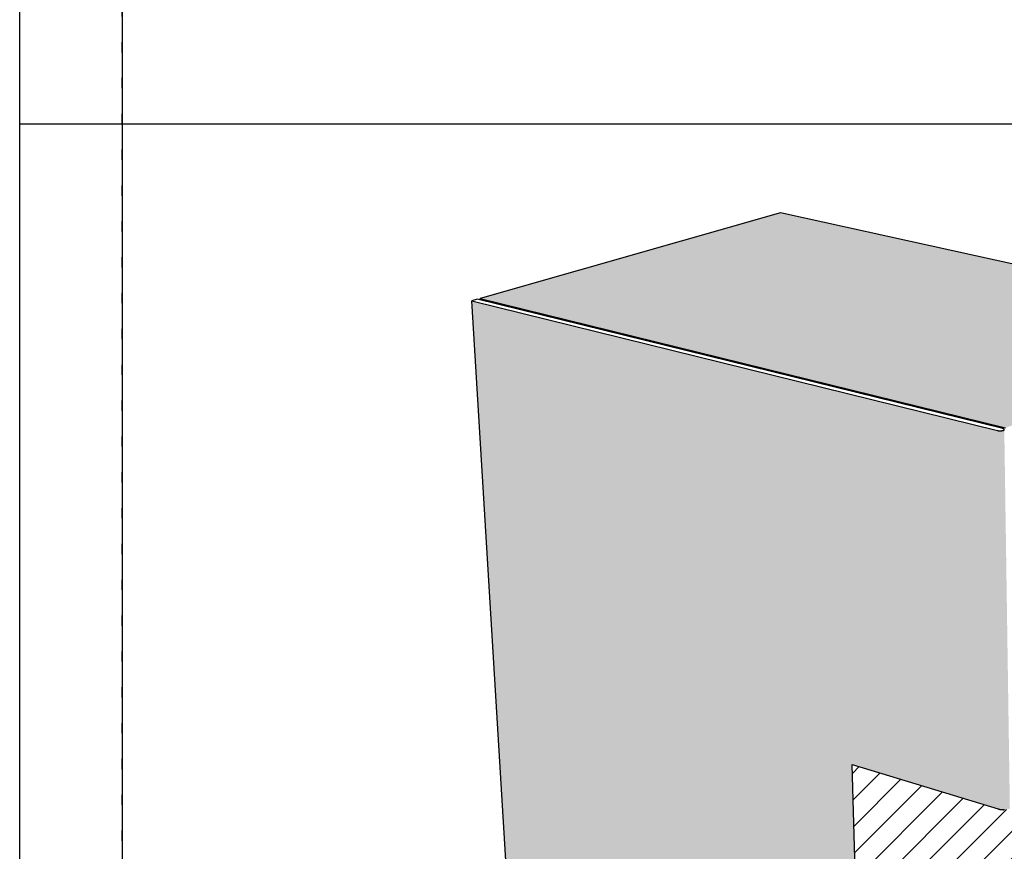
# Model space of a CAD drawing. Units: inches. Extents: x -1 to 3866, y -963 to 6409.
# Drawn here: x 0 to 10, y -945 to -937 of the extents above; entities that cross this region are included whole.
import ezdxf
from ezdxf.xclip import XClip

# ---------------------------------------------------------------- set-up
doc = ezdxf.new("R2010")
doc.units = ezdxf.units.IN
doc.header["$MEASUREMENT"] = 0
doc.header["$XCLIPFRAME"] = 2
doc.linetypes.add('DOT', pattern=[0.25, 0, -0.25])
for name, color, linetype in [('BE-EXISTING CONSTRUCTION', 5, 'Continuous'), ('BE-FRAMING', 251, 'Continuous'), ('BE-GENERAL CONSTUCTION', 251, 'Continuous'), ('BE-WRB', 3, 'Continuous')]:
    doc.layers.add(name, color=color, linetype=linetype)
doc.layers.add('BE-SA MEMBRANE', color=1, linetype='Continuous', transparency=0.5)
doc.layers.add('BE-Z-NOPLOT', color=212, linetype='Continuous', plot=False)

# ---------------------------------------------------------------- blocks, each defined once
blk = doc.blocks.new('EXPANSION JOINT LIQUID')
at = {"layer": 'BE-GENERAL CONSTUCTION', "transparency": 33554534}
h = blk.add_hatch(color=253, dxfattribs=at)
h.paths.add_polyline_path([(5.049, 0.8871), (0, 2), (-2.9338, 1.1645), (2.1973, -0.0973)])
h.paths.add_polyline_path([(12.4655, -0.7476), (6.2727, 0.6174), (3.4489, -0.4052), (3.449, -0.4213), (9.8303, -1.9922), (9.8312, -1.9748)])
h.paths.add_polyline_path([(12.4655, -0.7476), (9.8312, -1.9748), (9.0314, -16.392), (11.3868, -14.429)])
at = {"layer": 'BE-SA MEMBRANE'}
h = blk.add_hatch(dxfattribs=at)
h.set_pattern_fill('ANSI31', color=5, scale=1.5, angle=180)
h.paths.add_polyline_path([(4.8239, -4.6441), (3.3698, -4.2004), (3.3693, -4.0759), (3.3483, -4.0894), (3.3233, -4.1035), (3.2976, -4.1162), (3.2877, -4.1205), (3.2943, -4.1176), (3.3008, -4.1146), (3.3072, -4.1115), (3.3137, -4.1083), (3.32, -4.105), (3.3264, -4.1017), (3.3327, -4.0982), (3.3389, -4.0947), (3.3451, -4.0911), (3.3512, -4.0874), (3.3573, -4.0836), (3.3633, -4.0797), (3.3693, -4.0758), (3.3684, -3.8428), (3.3644, -3.8402), (3.3604, -3.8376), (3.3564, -3.8351), (3.3522, -3.8325), (3.3479, -3.83), (3.3436, -3.8275), (3.3392, -3.825), (3.3347, -3.8226), (3.3302, -3.8201), (3.3255, -3.8177), (3.3208, -3.8153), (3.316, -3.813), (3.3111, -3.8106), (3.3062, -3.8083), (3.3012, -3.806), (3.2961, -3.8037), (3.291, -3.8015), (3.2857, -3.7993), (3.2751, -3.7949), (3.2643, -3.7907), (3.2532, -3.7866), (3.2418, -3.7826), (3.2303, -3.7787), (3.2186, -3.7749), (3.2067, -3.7713), (3.1938, -3.7675), (3.1807, -3.7639), (3.1673, -3.7603), (3.1535, -3.7569), (3.1395, -3.7536), (3.1252, -3.7504), (3.1106, -3.7474), (3.0958, -3.7444), (3.0808, -3.7416), (3.0655, -3.739), (3.05, -3.7364), (3.0343, -3.7341), (3.0184, -3.7318), (3.0023, -3.7297), (2.9861, -3.7278), (2.9697, -3.726), (2.9532, -3.7243), (2.9366, -3.7229), (2.9199, -3.7215), (2.9032, -3.7204), (2.8863, -3.7194), (2.8695, -3.7185), (2.8526, -3.7178), (2.8356, -3.7173), (2.8187, -3.7169), (2.8018, -3.7167), (2.785, -3.7166), (2.7682, -3.7167), (2.7515, -3.7169), (2.7348, -3.7173), (2.7183, -3.7178), (2.7018, -3.7185), (2.6854, -3.7193), (2.669, -3.7203), (2.6525, -3.7214), (2.6361, -3.7227), (2.6197, -3.7241), (2.6033, -3.7257), (2.587, -3.7274), (2.5707, -3.7293), (2.5545, -3.7314), (2.5385, -3.7336), (2.5225, -3.7359), (2.5067, -3.7384), (2.491, -3.7411), (2.4754, -3.7439), (2.4601, -3.7468), (2.445, -3.7499), (2.43, -3.7531), (2.4153, -3.7565), (2.4008, -3.76), (2.3866, -3.7636), (2.3726, -3.7674), (2.359, -3.7712), (2.3456, -3.7752), (2.3325, -3.7793), (2.3197, -3.7835), (2.3072, -3.7878), (2.2951, -3.7922), (2.2833, -3.7967), (2.2719, -3.8013), (2.2663, -3.8036), (2.2608, -3.806), (2.2553, -3.8083), (2.25, -3.8107), (2.2448, -3.8131), (2.2328, -3.8187), (2.2086, -3.8251), (2.1853, -3.8274), (2.1606, -3.8272), (2.1348, -3.8235), (0.6998, -3.3856), (0.733, -4.5309), (0.9206, -4.5916), (0.9148, -4.5983), (0.9776, -6.8997), (2.0499, -7.2862), (2.1528, -13.3426), (2.3202, -13.4188), (2.3209, -13.4191), (2.3217, -13.4194), (2.3224, -13.4197), (2.3232, -13.42), (2.3239, -13.4202), (2.3247, -13.4205), (2.3254, -13.4207), (2.3262, -13.421), (2.327, -13.4212), (2.3278, -13.4214), (2.3286, -13.4216), (2.3294, -13.4218), (2.3302, -13.422), (2.331, -13.4221), (2.3318, -13.4223), (2.3326, -13.4224), (2.3334, -13.4226), (2.3342, -13.4227), (2.335, -13.4228), (2.3358, -13.4229), (2.3367, -13.423), (2.3375, -13.4231), (2.3383, -13.4231), (2.3391, -13.4232), (2.34, -13.4232), (2.3408, -13.4232), (2.3416, -13.4233), (2.3424, -13.4233), (2.3433, -13.4233), (2.3441, -13.4233), (2.3449, -13.4232), (2.3458, -13.4232), (2.3466, -13.4231), (2.3474, -13.4231), (2.3483, -13.423), (2.3491, -13.4229), (2.3499, -13.4228), (2.3507, -13.4227), (2.3515, -13.4226), (2.3524, -13.4225), (2.3532, -13.4223), (2.354, -13.4222), (2.3548, -13.422), (2.3556, -13.4218), (2.3564, -13.4216), (2.3572, -13.4214), (2.358, -13.4212), (2.3588, -13.421), (2.3596, -13.4208), (2.3604, -13.4205), (2.3611, -13.4203), (2.3619, -13.42), (2.3627, -13.4197), (2.3635, -13.4195), (2.3642, -13.4192), (2.365, -13.4189), (2.3657, -13.4185), (2.3664, -13.4182), (2.3672, -13.4179), (2.3679, -13.4176), (2.3686, -13.4172), (2.3693, -13.4169), (2.37, -13.4165), (2.3712, -13.4159), (2.3714, -13.4158), (2.3716, -13.4156), (2.3718, -13.4155), (2.372, -13.4154), (2.3722, -13.4152), (2.3724, -13.4151), (2.3727, -13.415), (2.3729, -13.4148), (2.3731, -13.4147), (2.3733, -13.4145), (2.3735, -13.4143), (2.3737, -13.4142), (2.3739, -13.414), (2.3741, -13.4138), (2.3742, -13.4137), (2.3744, -13.4135), (2.3746, -13.4133), (2.3748, -13.4131), (2.375, -13.413), (2.3752, -13.4128), (2.3753, -13.4126), (2.3755, -13.4124), (2.3757, -13.4122), (2.3758, -13.412), (2.376, -13.4118), (2.3762, -13.4116), (2.3763, -13.4114), (2.3765, -13.4112), (2.3766, -13.4109), (2.3768, -13.4107), (2.3769, -13.4105), (2.3771, -13.4103), (2.3772, -13.4101), (2.3773, -13.4098), (2.3775, -13.4096), (2.3776, -13.4094), (2.3777, -13.4092), (2.3778, -13.4089), (2.3779, -13.4087), (2.3781, -13.4085), (2.3782, -13.4082), (2.3783, -13.408), (2.3784, -13.4077), (2.3785, -13.4075), (2.3785, -13.4073), (2.3786, -13.407), (2.3787, -13.4068), (2.3788, -13.4065), (2.3789, -13.4063), (2.3789, -13.406), (2.379, -13.4058), (2.3791, -13.4055), (2.3791, -13.4053), (2.3792, -13.4051), (2.3792, -13.4048), (2.3793, -13.4046), (2.3793, -13.4043), (2.3793, -13.4041), (2.3794, -13.4038), (2.3794, -13.4036), (2.3794, -13.4033), (2.3795, -13.4031), (2.379, -13.3684), (2.3905, -13.3737), (2.4772, -13.318), (2.4064, -8.1378), (3.222, -7.7087), (4.5381, -8.1831), (4.5552, -5.7942), (4.5772, -5.7863), (4.601, -5.7844), (4.6176, -5.7877), (4.8123, -5.8507)])
h.paths.add_polyline_path([(3.2646, -4.1676), (3.2639, -4.1673), (3.2633, -4.167), (3.2627, -4.1667), (3.2621, -4.1664), (3.2614, -4.1661), (3.2609, -4.1658), (3.2603, -4.1655), (3.2597, -4.1652), (3.2591, -4.1649), (3.2586, -4.1645), (3.258, -4.1642), (3.2575, -4.1639), (3.257, -4.1636), (3.2565, -4.1632), (3.256, -4.1629), (3.2555, -4.1626), (3.255, -4.1622), (3.2546, -4.1619), (3.2541, -4.1616), (3.2537, -4.1612), (3.2533, -4.1609), (3.2528, -4.1605), (3.2526, -4.1603), (3.2524, -4.1602), (3.2523, -4.16), (3.2521, -4.1598), (3.2519, -4.1596), (3.2517, -4.1595), (3.2515, -4.1593), (3.2513, -4.1591), (3.2511, -4.1589), (3.251, -4.1587), (3.2508, -4.1586), (3.2506, -4.1584), (3.2505, -4.1582), (3.2503, -4.158), (3.2424, -4.1489), (3.2552, -4.134), (3.2659, -4.1294), (3.2652, -4.1297), (3.2646, -4.13), (3.2639, -4.1303), (3.2633, -4.1306), (3.2627, -4.1309), (3.2621, -4.1312), (3.2615, -4.1315), (3.2609, -4.1318), (3.2603, -4.1321), (3.2598, -4.1324), (3.2592, -4.1327), (3.2587, -4.1331), (3.2581, -4.1334), (3.2576, -4.1337), (3.2571, -4.134), (3.2566, -4.1344), (3.2561, -4.1347), (3.2556, -4.135), (3.2551, -4.1354), (3.2547, -4.1357), (3.2542, -4.1361), (3.2538, -4.1364), (3.2534, -4.1367), (3.2529, -4.1371), (3.2527, -4.1373), (3.2525, -4.1374), (3.2523, -4.1376), (3.2522, -4.1378), (3.252, -4.138), (3.2518, -4.1382), (3.2516, -4.1383), (3.2514, -4.1385), (3.2512, -4.1387), (3.2511, -4.1389), (3.2509, -4.1391), (3.2507, -4.1392), (3.2505, -4.1394), (3.2504, -4.1396), (3.2502, -4.1398), (3.2501, -4.14), (3.2499, -4.1401), (3.2498, -4.1403), (3.2496, -4.1405), (3.2495, -4.1407), (3.2493, -4.1409), (3.2492, -4.1411), (3.2491, -4.1412), (3.2489, -4.1414), (3.2488, -4.1416), (3.2487, -4.1418), (3.2486, -4.142), (3.2484, -4.1422), (3.2483, -4.1424), (3.2482, -4.1425), (3.2481, -4.1427), (3.248, -4.1429), (3.2479, -4.1431), (3.2478, -4.1433), (3.2477, -4.1435), (3.2476, -4.1437), (3.2475, -4.1438), (3.2474, -4.144), (3.2474, -4.1442), (3.2473, -4.1444), (3.2472, -4.1446), (3.2471, -4.1448), (3.2471, -4.145), (3.247, -4.1452), (3.2469, -4.1453), (3.2469, -4.1455), (3.2468, -4.1457), (3.2468, -4.1459), (3.2467, -4.1461), (3.2467, -4.1463), (3.2466, -4.1465), (3.2466, -4.1467), (3.2466, -4.1468), (3.2465, -4.147), (3.2465, -4.1472), (3.2465, -4.1474), (3.2464, -4.1476), (3.2464, -4.1478), (3.2464, -4.148), (3.2464, -4.1481), (3.2464, -4.1483), (3.2464, -4.1485), (3.2464, -4.1487), (3.2464, -4.1489), (3.2464, -4.1491), (3.2464, -4.1493), (3.2464, -4.1494), (3.2464, -4.1496), (3.2464, -4.1498), (3.2464, -4.15), (3.2465, -4.1502), (3.2465, -4.1504), (3.2465, -4.1505), (3.2465, -4.1507), (3.2466, -4.1509), (3.2466, -4.1511), (3.2466, -4.1513), (3.2467, -4.1515), (3.2467, -4.1516), (3.2468, -4.1518), (3.2468, -4.152), (3.2469, -4.1522), (3.2469, -4.1524), (3.247, -4.1526), (3.2471, -4.1527), (3.2471, -4.1529), (3.2472, -4.1531), (3.2473, -4.1533), (3.2473, -4.1535), (3.2474, -4.1537), (3.2475, -4.1538), (3.2476, -4.154), (3.2477, -4.1542), (3.2478, -4.1544), (3.2479, -4.1546), (3.248, -4.1548), (3.2481, -4.1549), (3.2482, -4.1551), (3.2483, -4.1553), (3.2484, -4.1555), (3.2485, -4.1557), (3.2486, -4.1559), (3.2488, -4.156), (3.2489, -4.1562), (3.249, -4.1564), (3.2491, -4.1566), (3.2493, -4.1568), (3.2494, -4.1569), (3.2496, -4.1571), (3.2497, -4.1573), (3.2499, -4.1575), (3.25, -4.1577), (3.2502, -4.1578), (3.2503, -4.158), (3.2505, -4.1582), (3.2506, -4.1584), (3.2508, -4.1586), (3.251, -4.1587), (3.2511, -4.1589), (3.2513, -4.1591), (3.2515, -4.1593), (3.2517, -4.1595), (3.2519, -4.1596), (3.2521, -4.1598), (3.2523, -4.16), (3.2524, -4.1602), (3.2526, -4.1603), (3.2528, -4.1605), (3.2533, -4.1609), (3.2537, -4.1612), (3.2541, -4.1616), (3.2546, -4.1619), (3.255, -4.1622), (3.2555, -4.1626), (3.256, -4.1629), (3.2565, -4.1632), (3.2637, -4.1679), (3.2737, -4.1711), (3.2722, -4.1706), (3.2707, -4.1701), (3.2693, -4.1695), (3.2679, -4.169), (3.2672, -4.1687), (3.2665, -4.1685), (3.2659, -4.1682), (3.2652, -4.1679)], flags=16)
h.paths.add_polyline_path([(2.4459, -12.4387), (2.4395, -12.4417), (2.4333, -12.4449), (2.427, -12.4481), (2.4208, -12.4514), (2.4146, -12.4547), (2.4085, -12.4582), (2.4024, -12.4617), (2.3963, -12.4652), (2.3903, -12.4689), (2.3843, -12.4726), (2.3784, -12.4764), (2.3726, -12.4802), (2.3595, -12.489), (2.3364, -12.4975), (2.3114, -12.5003), (2.2878, -12.4989), (2.2673, -12.4935), (2.262, -12.4911), (2.2636, -12.4917), (2.2652, -12.4924), (2.2668, -12.4929), (2.2685, -12.4935), (2.2701, -12.4941), (2.2718, -12.4946), (2.2734, -12.4951), (2.2751, -12.4956), (2.2768, -12.496), (2.2785, -12.4964), (2.2802, -12.4968), (2.2819, -12.4972), (2.2836, -12.4976), (2.2853, -12.4979), (2.2871, -12.4982), (2.2888, -12.4985), (2.2905, -12.4987), (2.2923, -12.4989), (2.294, -12.4991), (2.2957, -12.4993), (2.2975, -12.4995), (2.2992, -12.4996), (2.301, -12.4997), (2.3027, -12.4998), (2.3044, -12.4998), (2.3062, -12.4998), (2.3079, -12.4998), (2.3097, -12.4998), (2.3114, -12.4998), (2.3131, -12.4997), (2.3148, -12.4996), (2.3239, -12.4989), (2.3248, -12.4988), (2.3264, -12.4986), (2.3281, -12.4984), (2.3297, -12.4981), (2.3313, -12.4978), (2.333, -12.4975), (2.3346, -12.4972), (2.3362, -12.4968), (2.3378, -12.4964), (2.3394, -12.496), (2.3411, -12.4955), (2.3426, -12.4951), (2.3442, -12.4946), (2.3458, -12.494), (2.3474, -12.4935), (2.349, -12.4929), (2.3505, -12.4923), (2.3521, -12.4917), (2.3536, -12.491), (2.3551, -12.4904), (2.3566, -12.4897), (2.3581, -12.4889), (2.3596, -12.4882), (2.361, -12.4874), (2.3625, -12.4867), (2.3639, -12.4858), (2.3649, -12.4853), (2.3872, -12.4706), (2.4115, -12.4563), (2.4363, -12.4431)], flags=16)
at = {"layer": 'BE-WRB', "transparency": 33554559}
h = blk.add_hatch(color=256, dxfattribs=at)
h.dxf.hatch_style = 1
h.paths.add_polyline_path([(9.7565, -2.0096), (3.3544, -0.4303), (3.3698, -4.2004), (4.8239, -4.6441), (4.8123, -5.8507), (4.8123, -5.8507), (4.8753, -5.8191), (4.9088, -5.8197), (5.1602, -5.9008), (5.1279, -8.3957), (9.1673, -9.8517), (8.8197, -16.3808), (8.9652, -16.4471)])
h.paths.add_polyline_path([(0.6998, -3.3856), (2.1256, -3.8207), (2.1274, -3.8212), (2.1292, -3.8217), (2.131, -3.8221), (2.1328, -3.8226), (2.1347, -3.823), (2.1365, -3.8234), (2.1383, -3.8237), (2.1402, -3.8241), (2.142, -3.8244), (2.1439, -3.8248), (2.1457, -3.8251), (2.1476, -3.8253), (2.1494, -3.8256), (2.1513, -3.8258), (2.1532, -3.8261), (2.155, -3.8263), (2.1569, -3.8265), (2.1588, -3.8266), (2.1606, -3.8268), (2.1625, -3.8269), (2.1644, -3.827), (2.1663, -3.8271), (2.1681, -3.8272), (2.17, -3.8272), (2.1719, -3.8273), (2.1738, -3.8273), (2.1756, -3.8273), (2.1775, -3.8273), (2.1794, -3.8272), (2.1812, -3.8272), (2.1831, -3.8271), (2.1949, -3.8265), (2.1955, -3.8264), (2.1972, -3.8262), (2.199, -3.8261), (2.2007, -3.8258), (2.2024, -3.8256), (2.2042, -3.8254), (2.2059, -3.8251), (2.2077, -3.8248), (2.2094, -3.8245), (2.2111, -3.8242), (2.2129, -3.8238), (2.2146, -3.8234), (2.2163, -3.823), (2.218, -3.8226), (2.2197, -3.8222), (2.2214, -3.8217), (2.2231, -3.8213), (2.2248, -3.8208), (2.2265, -3.8203), (2.2281, -3.8197), (2.2298, -3.8192), (2.2315, -3.8186), (2.2331, -3.818), (2.2348, -3.8174), (2.2359, -3.817), (2.2388, -3.8157), (2.1846, -0.1219), (2.1441, -0.1296), (2.119, -0.1255), (-3.016, 1.1411), (-2.6039, -5.6087), (0.5943, -6.7615), (0.5222, -4.4292), (0.5623, -4.4197), (0.5855, -4.425), (0.7313, -4.4721)])
at = {"layer": 'BE-FRAMING'}
for points in [[(0, 2), (-2.9338, 1.1645)], [(5.049, 0.8871), (0, 2)], [(-2.9338, 1.1645), (2.1973, -0.0973)], [(-2.9329, 1.1498), (-2.9338, 1.1645)]]:
    blk.add_lwpolyline(points, dxfattribs=at)
at = {"layer": 'BE-SA MEMBRANE'}
for points in [[(0.6998, -3.3856), (2.1256, -3.8207)], [(0.733, -4.5309), (0.6998, -3.3856)], [(2.1256, -3.8207), (2.1274, -3.8212), (2.1292, -3.8217), (2.131, -3.8221), (2.1328, -3.8226), (2.1347, -3.823), (2.1365, -3.8234), (2.1383, -3.8237), (2.1402, -3.8241), (2.142, -3.8244), (2.1439, -3.8248), (2.1457, -3.8251), (2.1476, -3.8253), (2.1494, -3.8256), (2.1513, -3.8258), (2.1532, -3.8261), (2.155, -3.8263), (2.1569, -3.8265), (2.1588, -3.8266), (2.1606, -3.8268), (2.1625, -3.8269), (2.1644, -3.827), (2.1663, -3.8271), (2.1681, -3.8272), (2.17, -3.8272), (2.1719, -3.8273), (2.1738, -3.8273), (2.1756, -3.8273), (2.1775, -3.8273), (2.1794, -3.8272), (2.1812, -3.8272), (2.1831, -3.8271), (2.185, -3.827)]]:
    blk.add_lwpolyline(points, dxfattribs=at)
at = {"layer": 'BE-WRB'}
for points in [[(-2.9612, 1.1568), (-3.016, 1.1411)], [(2.1706, -0.1066), (-2.9612, 1.1568)], [(-3.016, 1.1411), (2.117, -0.1251)], [(-2.6039, -5.6087), (-3.016, 1.1411)], [(2.117, -0.1251), (2.1188, -0.1254), (2.1206, -0.1258), (2.1223, -0.1261), (2.1241, -0.1264), (2.1259, -0.1266), (2.1277, -0.1269), (2.1295, -0.1271), (2.1313, -0.1273), (2.1331, -0.1274), (2.135, -0.1275), (2.1368, -0.1276), (2.1386, -0.1277), (2.1404, -0.1278), (2.1422, -0.1278), (2.1441, -0.1278), (2.1459, -0.1277), (2.1477, -0.1277), (2.1495, -0.1276), (2.1514, -0.1274), (2.1532, -0.1273), (2.155, -0.1271), (2.1568, -0.1269), (2.1586, -0.1267), (2.1604, -0.1264), (2.1622, -0.1261), (2.164, -0.1258), (2.1658, -0.1255), (2.1675, -0.1251), (2.1693, -0.1247), (2.171, -0.1243), (2.1728, -0.1238), (2.1745, -0.1234), (2.1751, -0.1232), (2.1757, -0.123), (2.1763, -0.1227), (2.1768, -0.1225), (2.1774, -0.1223), (2.1776, -0.1222), (2.1779, -0.1221), (2.1781, -0.1219), (2.1784, -0.1218), (2.1786, -0.1217), (2.1789, -0.1216), (2.1791, -0.1214), (2.1794, -0.1213), (2.1796, -0.1212), (2.1798, -0.1211), (2.1801, -0.1209), (2.1803, -0.1208), (2.1805, -0.1207), (2.1807, -0.1205), (2.1809, -0.1204), (2.1811, -0.1203), (2.1813, -0.1201), (2.1815, -0.12), (2.1817, -0.1199), (2.1819, -0.1197), (2.182, -0.1197), (2.1821, -0.1196), (2.1821, -0.1195), (2.1822, -0.1194), (2.1823, -0.1194), (2.1824, -0.1193), (2.1825, -0.1192), (2.1825, -0.1192), (2.1826, -0.1191), (2.1827, -0.119), (2.1828, -0.1189), (2.1829, -0.1189), (2.1829, -0.1188), (2.183, -0.1187), (2.1831, -0.1187), (2.1831, -0.1186), (2.1832, -0.1185), (2.1833, -0.1184), (2.1833, -0.1184), (2.1834, -0.1183), (2.1834, -0.1182), (2.1835, -0.1181), (2.1836, -0.1181), (2.1836, -0.118), (2.1837, -0.1179), (2.1837, -0.1178), (2.1838, -0.1178), (2.1838, -0.1177), (2.1839, -0.1176), (2.1839, -0.1175), (2.184, -0.1175), (2.184, -0.1174), (2.184, -0.1173), (2.1841, -0.1172), (2.1841, -0.1172), (2.1842, -0.1171), (2.1842, -0.117), (2.1842, -0.1169), (2.1843, -0.1169), (2.1843, -0.1168), (2.1843, -0.1167), (2.1843, -0.1166), (2.1844, -0.1165), (2.1844, -0.1165), (2.1844, -0.1164), (2.1844, -0.1163), (2.1845, -0.1162), (2.1845, -0.1162), (2.1845, -0.1161), (2.1845, -0.116), (2.1845, -0.1159), (2.1845, -0.1159), (2.1845, -0.1158), (2.1845, -0.1157), (2.1845, -0.1156), (2.1845, -0.1155), (2.1845, -0.1155), (2.1845, -0.1154), (2.1845, -0.1153), (2.1845, -0.1152), (2.1845, -0.1152), (2.1845, -0.1151), (2.1845, -0.115), (2.1845, -0.1149), (2.1845, -0.1149), (2.1845, -0.1148), (2.1845, -0.1147), (2.1845, -0.1146), (2.1844, -0.1145), (2.1844, -0.1145), (2.1844, -0.1144), (2.1844, -0.1143), (2.1843, -0.1142), (2.1843, -0.1142), (2.1843, -0.1141), (2.1843, -0.114), (2.1842, -0.1139), (2.1842, -0.1139), (2.1841, -0.1138), (2.1841, -0.1137), (2.1841, -0.1136), (2.184, -0.1136), (2.184, -0.1135), (2.1839, -0.1134), (2.1839, -0.1133), (2.1839, -0.1133), (2.1838, -0.1132), (2.1838, -0.1131), (2.1837, -0.113), (2.1836, -0.113), (2.1836, -0.1129), (2.1835, -0.1128), (2.1835, -0.1127), (2.1834, -0.1127), (2.1833, -0.1126), (2.1833, -0.1125), (2.1832, -0.1124), (2.1832, -0.1124), (2.1831, -0.1123), (2.183, -0.1122), (2.1829, -0.1121), (2.1829, -0.1121), (2.1828, -0.112), (2.1827, -0.1119), (2.1826, -0.1119), (2.1826, -0.1118), (2.1825, -0.1117), (2.1824, -0.1116), (2.1823, -0.1116), (2.1822, -0.1115), (2.1821, -0.1114), (2.1821, -0.1114), (2.182, -0.1113), (2.1819, -0.1112), (2.1818, -0.1111), (2.1817, -0.1111), (2.1816, -0.111), (2.1815, -0.1109), (2.1813, -0.1108), (2.1811, -0.1107), (2.1809, -0.1105), (2.1807, -0.1104), (2.1805, -0.1103), (2.1802, -0.1101), (2.18, -0.11), (2.1798, -0.1099), (2.1795, -0.1097), (2.1793, -0.1096), (2.179, -0.1095), (2.1788, -0.1094), (2.1785, -0.1093), (2.1783, -0.1091), (2.178, -0.109), (2.1777, -0.1089), (2.1774, -0.1088), (2.1772, -0.1087), (2.1769, -0.1085), (2.1763, -0.1083), (2.1757, -0.1081), (2.1751, -0.1079), (2.1745, -0.1077), (2.1739, -0.1075), (2.1732, -0.1073), (2.1726, -0.1071), (2.1719, -0.1069), (2.1713, -0.1067), (2.1706, -0.1066)]]:
    blk.add_lwpolyline(points, dxfattribs=at)
blk = doc.blocks.new('*U686')
at = {"layer": 'BE-Z-NOPLOT'}
blk.add_lwpolyline([(0, 38), (33, 38), (33, 0), (0, 0)], close=True, dxfattribs=at)
at = {"layer": 'BE-Z-NOPLOT', "linetype": 'DOT'}
blk.add_lwpolyline([(1, 37), (32, 37), (32, 1), (1, 1)], close=True, dxfattribs=at)

msp = doc.modelspace()

# ---------------------------------------------------------------- linework, layer by layer
at = {"layer": 'BE-EXISTING CONSTRUCTION'}
msp.add_line((23.0313, -938), (0, -938), dxfattribs=at)

# ---------------------------------------------------------------- block references
msp.add_blockref('*U686', (0, -960))
ref = msp.add_blockref('EXPANSION JOINT LIQUID', (7.4294, -940.8683))
XClip(ref).set_block_clipping_path([(-6.4294329129, -11.1317186587), (14.6018200439, 17.8682813413)])

doc.saveas('drawing.dxf')
